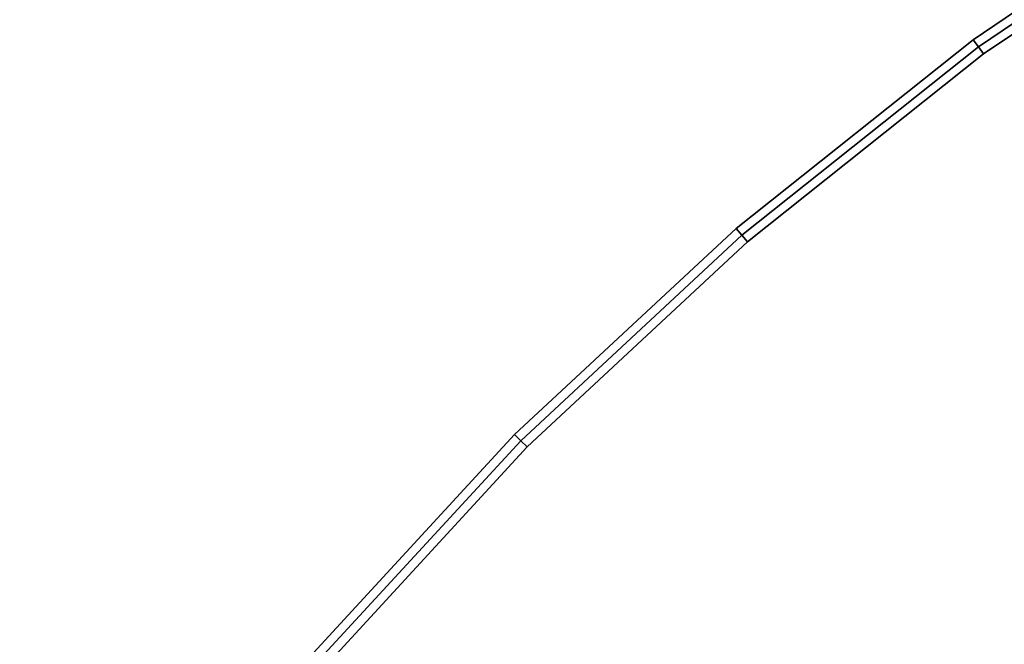
# Model space of a CAD drawing. Units: centimetres. Extents: x -45 to 45, y -45.8 to 45.8.
# Drawn here: x -37.3 to -26.1, y 30.2 to 37.3 of the extents above; entities that cross this region are included whole.
import ezdxf

# ---------------------------------------------------------------- set-up
doc = ezdxf.new("R2010")
doc.units = ezdxf.units.CM
doc.layers.get('0').update_dxf_attribs({"true_color": 0x1c59b1})

# ---------------------------------------------------------------- blocks, each defined once
blk = doc.blocks.new('fdc68ba4-7677-4183-9e30-7c723ad30a3d')
at = {"color": 154, "true_color": 0x1c59b1}
for points, invisible_edges in [([(-37.302, 22.721, 43.4), (0, 45.55, 43.4), (3.66, 45.402, 43.4)], 13), ([(-37.302, 22.721, 43.4), (-3.66, 45.402, 43.4), (0, 45.55, 43.4)], 13), ([(0, 45.55, 48.3), (-3.66, 45.402, 48.3), (-37.302, 22.721, 48.3)], 14), ([(3.66, 45.402, 48.3), (0, 45.55, 48.3), (-37.302, 22.721, 48.3)], 14), ([(-37.302, 22.721, 43.4), (-7.238, 44.966, 43.4), (-3.66, 45.402, 43.4)], 13), ([(-37.302, 22.721, 43.4), (3.66, 45.402, 43.4), (7.238, 44.966, 43.4)], 13), ([(-3.66, 45.402, 48.3), (-7.238, 44.966, 48.3), (-37.302, 22.721, 48.3)], 14), ([(7.238, 44.966, 48.3), (3.66, 45.402, 48.3), (-37.302, 22.721, 48.3)], 14), ([(-37.302, 22.721, 43.4), (-10.723, 44.254, 43.4), (-7.238, 44.966, 43.4)], 13), ([(-37.302, 22.721, 43.4), (7.238, 44.966, 43.4), (10.724, 44.254, 43.4)], 13), ([(10.724, 44.254, 48.3), (7.238, 44.966, 48.3), (-37.302, 22.721, 48.3)], 14), ([(-7.238, 44.966, 48.3), (-10.723, 44.254, 48.3), (-37.302, 22.721, 48.3)], 14), ([(-37.302, 22.721, 43.4), (10.724, 44.254, 43.4), (14.105, 43.276, 43.4)], 13), ([(-37.302, 22.721, 43.4), (-14.104, 43.276, 43.4), (-10.723, 44.254, 43.4)], 13), ([(-10.723, 44.254, 48.3), (-14.104, 43.276, 48.3), (-37.302, 22.721, 48.3)], 14), ([(14.105, 43.276, 48.3), (10.724, 44.254, 48.3), (-37.302, 22.721, 48.3)], 14), ([(-37.302, 22.721, 43.4), (-17.369, 42.045, 43.4), (-14.104, 43.276, 43.4)], 13), ([(-37.302, 22.721, 43.4), (14.105, 43.276, 43.4), (17.369, 42.045, 43.4)], 13), ([(17.369, 42.045, 48.3), (14.105, 43.276, 48.3), (-37.302, 22.721, 48.3)], 14), ([(-14.104, 43.276, 48.3), (-17.369, 42.045, 48.3), (-37.302, 22.721, 48.3)], 14), ([(-37.302, 22.721, 43.4), (17.369, 42.045, 43.4), (20.506, 40.57, 43.4)], 13), ([(20.506, 40.57, 48.3), (17.369, 42.045, 48.3), (-37.302, 22.721, 48.3)], 14), ([(-17.369, 42.045, 48.3), (-20.506, 40.57, 48.3), (-37.302, 22.721, 48.3)], 14), ([(-37.302, 22.721, 43.4), (-20.506, 40.57, 43.4), (-17.369, 42.045, 43.4)], 13), ([(-37.302, 22.721, 43.4), (20.506, 40.57, 43.4), (23.503, 38.864, 43.4)], 13), ([(-20.506, 40.57, 48.3), (-23.503, 38.864, 48.3), (-37.302, 22.721, 48.3)], 14), ([(23.503, 38.864, 48.3), (20.506, 40.57, 48.3), (-37.302, 22.721, 48.3)], 14), ([(-37.302, 22.721, 43.4), (-23.503, 38.864, 43.4), (-20.506, 40.57, 43.4)], 13), ([(-23.556, 38.949, 48.3), (-23.608, 39.034, 48.2), (-26.467, 37.099, 48.2)], 12), ([(-26.407, 37.018, 43.4), (-26.467, 37.099, 43.5), (-23.608, 39.034, 43.5)], 12), ([(-26.467, 37.099, 48.2), (-23.608, 39.034, 48.2), (-23.608, 39.034, 43.5)], 12), ([(-23.608, 39.034, 43.5), (-26.467, 37.099, 43.5), (-26.467, 37.099, 48.2)], 12), ([(-26.467, 37.099, 48.2), (-26.407, 37.018, 48.3), (-23.556, 38.949, 48.3)], 12), ([(-23.608, 39.034, 43.5), (-23.556, 38.949, 43.4), (-26.407, 37.018, 43.4)], 12), ([(-26.407, 37.018, 43.4), (-23.556, 38.949, 43.4), (-23.503, 38.864, 43.4)], 12), ([(-23.556, 38.949, 48.3), (-26.407, 37.018, 48.3), (-26.348, 36.938, 48.3)], 12), ([(-26.348, 36.938, 48.3), (-23.503, 38.864, 48.3), (-23.556, 38.949, 48.3)], 12), ([(-37.302, 22.721, 43.4), (23.503, 38.864, 43.4), (26.348, 36.938, 43.4)], 13), ([(26.348, 36.938, 48.3), (23.503, 38.864, 48.3), (-37.302, 22.721, 48.3)], 14), ([(-23.503, 38.864, 48.3), (-26.348, 36.938, 48.3), (-37.302, 22.721, 48.3)], 14), ([(-37.302, 22.721, 43.4), (-26.348, 36.938, 43.4), (-23.503, 38.864, 43.4)], 13), ([(-23.503, 38.864, 43.4), (-26.348, 36.938, 43.4), (-26.407, 37.018, 43.4)], 12), ([(-29.095, 34.878, 43.4), (-29.16, 34.954, 43.5), (-26.467, 37.099, 43.5)], 12), ([(-26.407, 37.018, 48.3), (-26.467, 37.099, 48.2), (-29.16, 34.954, 48.2)], 12), ([(-29.16, 34.954, 48.2), (-26.467, 37.099, 48.2), (-26.467, 37.099, 43.5)], 12), ([(-26.467, 37.099, 43.5), (-29.16, 34.954, 43.5), (-29.16, 34.954, 48.2)], 12), ([(-26.467, 37.099, 43.5), (-26.407, 37.018, 43.4), (-29.095, 34.878, 43.4)], 12), ([(-37.302, 22.721, 43.4), (26.348, 36.938, 43.4), (29.03, 34.803, 43.4)], 13), ([(29.03, 34.803, 48.3), (26.348, 36.938, 48.3), (-37.302, 22.721, 48.3)], 14), ([(-26.348, 36.938, 48.3), (-29.03, 34.803, 48.3), (-37.302, 22.721, 48.3)], 14), ([(-37.302, 22.721, 43.4), (-29.03, 34.803, 43.4), (-26.348, 36.938, 43.4)], 13), ([(-29.16, 34.954, 48.2), (-29.095, 34.878, 48.3), (-26.407, 37.018, 48.3)], 12), ([(-29.095, 34.878, 43.4), (-26.407, 37.018, 43.4), (-26.348, 36.938, 43.4)], 12), ([(-26.407, 37.018, 48.3), (-29.095, 34.878, 48.3), (-29.03, 34.803, 48.3)], 12), ([(-26.348, 36.938, 43.4), (-29.03, 34.803, 43.4), (-29.095, 34.878, 43.4)], 12), ([(-29.03, 34.803, 48.3), (-26.348, 36.938, 48.3), (-26.407, 37.018, 48.3)], 12), ([(-29.095, 34.878, 48.3), (-29.16, 34.954, 48.2), (-31.678, 32.611, 48.2)], 12), ([(-31.607, 32.54, 43.4), (-31.678, 32.611, 43.5), (-29.16, 34.954, 43.5)], 12), ([(-31.678, 32.611, 48.2), (-29.16, 34.954, 48.2), (-29.16, 34.954, 43.5)], 12), ([(-29.16, 34.954, 43.5), (-31.678, 32.611, 43.5), (-31.678, 32.611, 48.2)], 12), ([(-29.16, 34.954, 43.5), (-29.095, 34.878, 43.4), (-31.607, 32.54, 43.4)], 12), ([(-37.302, 22.721, 43.4), (29.03, 34.803, 43.4), (31.537, 32.47, 43.4)], 13), ([(31.537, 32.47, 48.3), (29.03, 34.803, 48.3), (-37.302, 22.721, 48.3)], 14), ([(-29.03, 34.803, 48.3), (-31.537, 32.47, 48.3), (-37.302, 22.721, 48.3)], 14), ([(-37.302, 22.721, 43.4), (-31.537, 32.47, 43.4), (-29.03, 34.803, 43.4)], 13), ([(-31.678, 32.611, 48.2), (-31.607, 32.54, 48.3), (-29.095, 34.878, 48.3)], 12), ([(-31.607, 32.54, 43.4), (-29.095, 34.878, 43.4), (-29.03, 34.803, 43.4)], 12), ([(-29.095, 34.878, 48.3), (-31.607, 32.54, 48.3), (-31.537, 32.47, 48.3)], 12), ([(-29.03, 34.803, 43.4), (-31.537, 32.47, 43.4), (-31.607, 32.54, 43.4)], 12), ([(-31.537, 32.47, 48.3), (-29.03, 34.803, 48.3), (-29.095, 34.878, 48.3)], 12), ([(-31.607, 32.54, 48.3), (-31.678, 32.611, 48.2), (-34.009, 30.08, 48.2)], 12), ([(-33.932, 30.015, 43.4), (-34.009, 30.08, 43.5), (-31.678, 32.611, 43.5)], 12), ([(-31.678, 32.611, 43.5), (-34.009, 30.08, 43.5), (-34.009, 30.08, 48.2)], 12), ([(-34.009, 30.08, 48.2), (-31.678, 32.611, 48.2), (-31.678, 32.611, 43.5)], 12), ([(-31.678, 32.611, 43.5), (-31.607, 32.54, 43.4), (-33.932, 30.015, 43.4)], 12), ([(-37.302, 22.721, 43.4), (31.537, 32.47, 43.4), (33.856, 29.95, 43.4)], 13), ([(33.856, 29.95, 48.3), (31.537, 32.47, 48.3), (-37.302, 22.721, 48.3)], 14), ([(-31.537, 32.47, 48.3), (-33.856, 29.95, 48.3), (-37.302, 22.721, 48.3)], 14), ([(-37.302, 22.721, 43.4), (-33.856, 29.95, 43.4), (-31.537, 32.47, 43.4)], 13), ([(-34.009, 30.08, 48.2), (-33.932, 30.015, 48.3), (-31.607, 32.54, 48.3)], 12), ([(-33.932, 30.015, 43.4), (-31.607, 32.54, 43.4), (-31.537, 32.47, 43.4)], 12), ([(-31.607, 32.54, 48.3), (-33.932, 30.015, 48.3), (-33.856, 29.95, 48.3)], 12), ([(-31.537, 32.47, 43.4), (-33.856, 29.95, 43.4), (-33.932, 30.015, 43.4)], 12), ([(-33.856, 29.95, 48.3), (-31.537, 32.47, 48.3), (-31.607, 32.54, 48.3)], 12)]:
    blk.add_3dface(points, dxfattribs=dict(at, invisible_edges=invisible_edges))
blk = doc.blocks.new('bfc17143-75fd-4022-bbc3-a36b52e4a92f')
blk.add_blockref('fdc68ba4-7677-4183-9e30-7c723ad30a3d', (0, 0))
blk = doc.blocks.new('6c9c7d59-3035-4368-8cf7-263ff750281a')
blk.add_blockref('bfc17143-75fd-4022-bbc3-a36b52e4a92f', (0, 0))
blk = doc.blocks.new('2bd89f61-5b6b-4a23-a0a0-8128aca219cd')
blk.add_blockref('6c9c7d59-3035-4368-8cf7-263ff750281a', (0, 0))
blk = doc.blocks.new('9385f790-9321-4869-b31b-37949d2f0459')
blk.add_blockref('2bd89f61-5b6b-4a23-a0a0-8128aca219cd', (0, 0))

msp = doc.modelspace()

# ---------------------------------------------------------------- block references
msp.add_blockref('9385f790-9321-4869-b31b-37949d2f0459', (0, 0))

doc.saveas('drawing.dxf')
